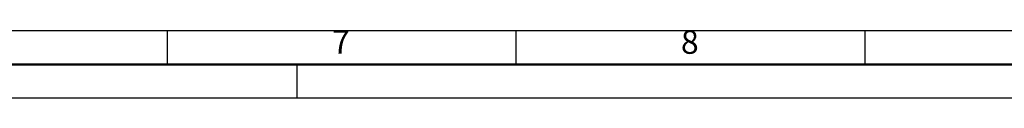
# Model space of a CAD drawing. Units: millimetres. Extents: x 0 to 1682, y 0 to 1188.
# Drawn here: x 589 to 883, y 0 to 20 of the extents above; entities that cross this region are included whole.
import ezdxf

# ---------------------------------------------------------------- set-up
doc = ezdxf.new("R2010")
doc.units = ezdxf.units.MM
doc.header["$LTSCALE"] = 2
doc.layers.get('0').update_dxf_attribs({"lineweight": 25})
doc.layers.add('AM_2', color=7, linetype='Continuous', lineweight=18)
doc.layers.add('AM_6', color=7, linetype='Continuous', lineweight=25)
doc.styles.add('ACDINTS_21', font='isocp.shx')

# ---------------------------------------------------------------- blocks, each defined once
blk = doc.blocks.new('Ränder A1')
at = {"layer": 'AM_2', "linetype": 'Continuous', "lineweight": 25}
for p, q in [((831, 10), (10, 10)), ((316.63, 10), (316.63, 5)), ((368.56, 10), (368.56, 5)), ((420.5, 10), (420.5, 5)), ((336, 0), (336, 5)), ((841, 0), (0, 0))]:
    blk.add_line(p, q, dxfattribs=at)
at = {"layer": 'AM_2', "color": 7, "linetype": 'Continuous', "lineweight": 50}
blk.add_line((836, 5), (5, 5), dxfattribs=at)
at = {"layer": 'AM_6', "color": 7, "char_height": 3.5, "attachment_point": 7, "style": 'ACDINTS_21'}
for s, insert in [('7', (341.19, 5.5)), ('8', (393.13, 5.5))]:
    blk.add_mtext(s, dxfattribs=dict(at, insert=insert))

msp = doc.modelspace()

# ---------------------------------------------------------------- block references
at = {"xscale": 2, "yscale": 2, "zscale": 2}
msp.add_blockref('Ränder A1', (0, 0), dxfattribs=at)

doc.saveas('drawing.dxf')
